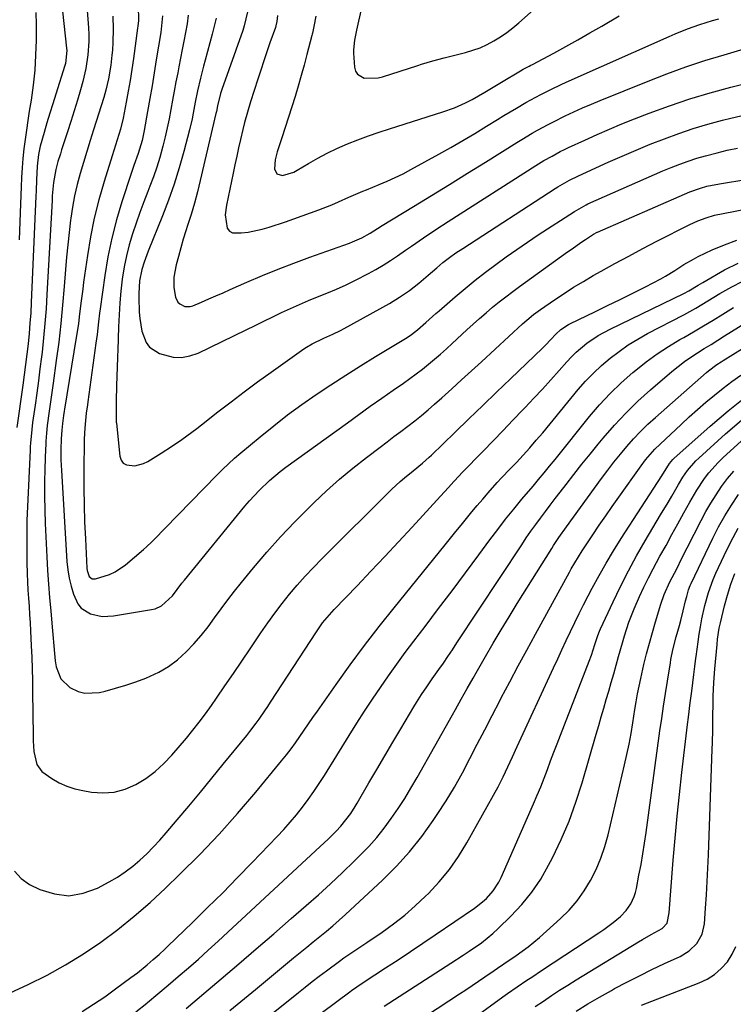
# Model space of a CAD drawing. Units: inches. Extents: x 1873173 to 1878550, y 421390 to 426718.
# Drawn here: x 1874862 to 1875101, y 425783 to 426113 of the extents above; entities that cross this region are included whole.
import ezdxf

# ---------------------------------------------------------------- set-up
doc = ezdxf.new("R2010")
doc.units = ezdxf.units.IN
doc.header["$MEASUREMENT"] = 0
doc.layers.add('7', color=7, linetype='Continuous')
doc.layers.add('8', color=7, linetype='Continuous')

msp = doc.modelspace()

# ---------------------------------------------------------------- linework, layer by layer
at = {"layer": '7', "color": 18}
for points in [[(1874875.39, 426127, 1728), (1874877.93, 426103.11, 1728), (1874877.98, 426102.38, 1728), (1874877.53, 426097.99, 1728), (1874877.33, 426097.28, 1728), (1874874.3, 426087.71, 1728), (1874873.31, 426084.51, 1728), (1874872.33, 426081.31, 1728), (1874871.37, 426078.09, 1728), (1874870.43, 426074.88, 1728), (1874869.11, 426070.29, 1728), (1874868.47, 426067.48, 1728), (1874868.05, 426063.65, 1728), (1874867.88, 426059.05, 1728), (1874867.74, 426055.35, 1728), (1874867.66, 426053.5, 1728), (1874866.09, 426017.91, 1728), (1874865.9, 426014.44, 1728), (1874865.67, 426010.96, 1728), (1874865.37, 426007.5, 1728), (1874865.02, 426004.03, 1728), (1874864.62, 426000.57, 1728), (1874864.21, 425997.12, 1728), (1874863.76, 425993.66, 1728), (1874863.28, 425990.21, 1728), (1874861.28, 425976.07, 1728)], [(1874884.49, 426120.23, 1726), (1874885.24, 426109.98, 1726), (1874885.34, 426107.7, 1726), (1874885.36, 426105.42, 1726), (1874885.08, 426100.87, 1726), (1874884.41, 426096.36, 1726), (1874883.35, 426091.92, 1726), (1874882.57, 426089.21, 1726), (1874881.54, 426085.66, 1726), (1874880.48, 426082.12, 1726), (1874879.37, 426078.6, 1726), (1874878.24, 426075.08, 1726), (1874876.26, 426069.03, 1726), (1874875.84, 426067.73, 1726), (1874875.04, 426065.12, 1726), (1874874.32, 426062.49, 1726), (1874873.56, 426058.17, 1726), (1874873.14, 426053.62, 1726), (1874873.05, 426052.1, 1726), (1874871.37, 426020.59, 1726), (1874871.07, 426015.75, 1726), (1874870.7, 426010.91, 1726), (1874870.23, 426006.08, 1726), (1874869.7, 426001.25, 1726), (1874869.52, 425999.74, 1726), (1874869.02, 425995.67, 1726), (1874868.5, 425991.61, 1726), (1874867.95, 425987.55, 1726), (1874867.39, 425983.5, 1726), (1874866.55, 425977.69, 1726), (1874866.25, 425975.39, 1726), (1874865.81, 425970.76, 1726), (1874865.74, 425969.6, 1726), (1874865.68, 425968.44, 1726), (1874864.83, 425949.51, 1726), (1874864.67, 425944.85, 1726), (1874864.58, 425940.19, 1726), (1874864.59, 425935.53, 1726), (1874864.67, 425930.87, 1726), (1874864.78, 425927.02, 1726), (1874864.87, 425924.28, 1726), (1874865, 425921.55, 1726), (1874865.16, 425918.81, 1726), (1874865.35, 425916.08, 1726), (1874865.55, 425913.34, 1726), (1874865.73, 425910.61, 1726), (1874865.88, 425907.87, 1726), (1874866.1, 425902.88, 1726), (1874866.25, 425899.01, 1726), (1874866.38, 425895.14, 1726), (1874866.47, 425891.27, 1726), (1874866.54, 425887.4, 1726), (1874866.76, 425872.79, 1726), (1874866.79, 425870.99, 1726), (1874866.92, 425867.41, 1726), (1874868.01, 425863.05, 1726), (1874869.63, 425860.73, 1726), (1874872.98, 425858.35, 1726), (1874875.43, 425856.97, 1726), (1874877.97, 425855.8, 1726), (1874880.64, 425854.96, 1726), (1874883.38, 425854.33, 1726), (1874886.27, 425853.85, 1726), (1874890.12, 425853.61, 1726), (1874893.89, 425853.87, 1726), (1874897.53, 425854.87, 1726), (1874901.08, 425856.37, 1726), (1874904.43, 425858.45, 1726), (1874907.6, 425860.75, 1726), (1874910.49, 425863.38, 1726), (1874913.21, 425866.23, 1726), (1874918.05, 425871.91, 1726), (1874920.24, 425874.57, 1726), (1874922.38, 425877.26, 1726), (1874924.43, 425880.02, 1726), (1874926.43, 425882.82, 1726), (1874928.18, 425885.36, 1726), (1874931, 425889.47, 1726), (1874933.81, 425893.59, 1726), (1874936.61, 425897.71, 1726), (1874939.4, 425901.85, 1726), (1874943.03, 425907.26, 1726), (1874945.32, 425910.56, 1726), (1874947.66, 425913.81, 1726), (1874950.11, 425916.99, 1726), (1874952.61, 425920.13, 1726), (1874955.21, 425923.19, 1726), (1874957.86, 425926.2, 1726), (1874960.61, 425929.12, 1726), (1874963.41, 425931.99, 1726), (1874986.89, 425955.33, 1726), (1874989.67, 425957.95, 1726), (1874991.13, 425959.2, 1726), (1874994.03, 425961.54, 1726), (1874997.16, 425964.07, 1726), (1874999.43, 425966.06, 1726), (1875000.16, 425966.75, 1726), (1875008.01, 425974.36, 1726), (1875012.66, 425978.87, 1726), (1875017.32, 425983.36, 1726), (1875021.98, 425987.86, 1726), (1875026.64, 425992.34, 1726), (1875037.38, 426002.66, 1726), (1875038.32, 426003.58, 1726), (1875040.19, 426005.47, 1726), (1875041.87, 426007.26, 1726), (1875043.55, 426008.81, 1726), (1875046.09, 426010.5, 1726), (1875046.77, 426010.85, 1726), (1875054.93, 426014.81, 1726), (1875059.17, 426016.88, 1726), (1875063.4, 426018.96, 1726), (1875067.62, 426021.08, 1726), (1875071.82, 426023.21, 1726), (1875076.96, 426025.84, 1726), (1875078.57, 426026.7, 1726), (1875081.71, 426028.59, 1726), (1875084.76, 426030.62, 1726), (1875087.91, 426032.46, 1726), (1875089.54, 426033.29, 1726), (1875094.23, 426035.54, 1726), (1875098.28, 426037.28, 1726), (1875102.41, 426038.77, 1726)], [(1874977.56, 426120.28, 1708), (1874975.32, 426110.2, 1708), (1874975.08, 426109.12, 1708), (1874974.38, 426105.87, 1708), (1874974.04, 426102.58, 1708), (1874974.07, 426101.48, 1708), (1874974.36, 426096.81, 1708), (1874974.73, 426095.48, 1708), (1874975.37, 426094.38, 1708), (1874977.67, 426093.11, 1708), (1874982.29, 426093.17, 1708), (1874983.81, 426093.54, 1708), (1874995.59, 426097.35, 1708), (1874996.85, 426097.75, 1708), (1875000.62, 426098.88, 1708), (1875004.43, 426099.91, 1708), (1875005.71, 426100.24, 1708), (1875011.61, 426101.71, 1708), (1875014.07, 426102.44, 1708), (1875016.49, 426103.3, 1708), (1875018.83, 426104.36, 1708), (1875021.11, 426105.55, 1708), (1875023.3, 426106.91, 1708), (1875025.43, 426108.35, 1708), (1875027.46, 426109.93, 1708), (1875029.43, 426111.6, 1708), (1875040.21, 426121.32, 1708)], [(1874901.87, 426117.32, 1722), (1874901.98, 426112.45, 1722), (1874901.82, 426110.52, 1722), (1874901.74, 426109.87, 1722), (1874900.34, 426099.66, 1722), (1874899.81, 426096, 1722), (1874899.24, 426092.35, 1722), (1874898.61, 426088.7, 1722), (1874897.94, 426085.06, 1722), (1874897.25, 426081.47, 1722), (1874896.86, 426079.64, 1722), (1874895.95, 426076.02, 1722), (1874894.86, 426072.43, 1722), (1874894.3, 426070.65, 1722), (1874893.19, 426067.07, 1722), (1874890.51, 426058.47, 1722), (1874888.77, 426052.34, 1722), (1874887.22, 426046.18, 1722), (1874885.98, 426039.94, 1722), (1874884.92, 426033.66, 1722), (1874883.64, 426024.71, 1722), (1874883.32, 426022.39, 1722), (1874882.74, 426017.74, 1722), (1874882.19, 426013.09, 1722), (1874881.89, 426010.76, 1722), (1874881.19, 426006.13, 1722), (1874877.21, 425982.17, 1722), (1874877.09, 425981.48, 1722), (1874876.88, 425980.09, 1722), (1874876.54, 425977.31, 1722), (1874876.36, 425975.09, 1722), (1874876.17, 425972.17, 1722), (1874876.06, 425968.66, 1722), (1874876.06, 425965.14, 1722), (1874876.2, 425961.64, 1722), (1874878.05, 425931.12, 1722), (1874878.34, 425928.34, 1722), (1874878.78, 425925.58, 1722), (1874879.46, 425922.87, 1722), (1874880.3, 425920.19, 1722), (1874881.73, 425916.98, 1722), (1874882.84, 425915.53, 1722), (1874885.98, 425913.55, 1722), (1874889.8, 425912.72, 1722), (1874893.7, 425912.87, 1722), (1874906.39, 425914.99, 1722), (1874907.58, 425915.29, 1722), (1874909.78, 425916.3, 1722), (1874913.41, 425919.66, 1722), (1874915, 425921.79, 1722), (1874916.59, 425923.86, 1722), (1874917.41, 425924.88, 1722), (1874937.67, 425949.66, 1722), (1874939.21, 425951.47, 1722), (1874942.43, 425954.95, 1722), (1874945.86, 425958.22, 1722), (1874949.5, 425961.25, 1722), (1874951.39, 425962.68, 1722), (1874971.99, 425977.64, 1722), (1874975.81, 425980.39, 1722), (1874979.64, 425983.12, 1722), (1874983.5, 425985.83, 1722), (1874987.37, 425988.52, 1722), (1874990.79, 425990.87, 1722), (1874992.94, 425992.39, 1722), (1874995.06, 425993.95, 1722), (1874997.13, 425995.57, 1722), (1874999.18, 425997.22, 1722), (1875001.2, 425998.92, 1722), (1875003.19, 426000.64, 1722), (1875005.16, 426002.39, 1722), (1875007.1, 426004.17, 1722), (1875012.05, 426008.77, 1722), (1875014.16, 426010.69, 1722), (1875016.29, 426012.59, 1722), (1875018.46, 426014.46, 1722), (1875020.64, 426016.3, 1722), (1875022.86, 426018.1, 1722), (1875025.1, 426019.86, 1722), (1875027.38, 426021.58, 1722), (1875029.68, 426023.28, 1722), (1875045.77, 426034.86, 1722), (1875047.25, 426035.91, 1722), (1875050.24, 426037.98, 1722), (1875051.74, 426038.99, 1722), (1875054.44, 426040.78, 1722), (1875055.64, 426041.45, 1722), (1875055.82, 426041.53, 1722), (1875084.98, 426054.23, 1722), (1875086.72, 426054.96, 1722), (1875090.26, 426056.26, 1722), (1875092.36, 426056.84, 1722), (1875096.62, 426057.72, 1722), (1875134.62, 426063.95, 1722)], [(1874938.5, 426115.34, 1714), (1874937.41, 426110.61, 1714), (1874936.92, 426109.07, 1714), (1874929.94, 426089.3, 1714), (1874929.49, 426087.93, 1714), (1874928.51, 426083.83, 1714), (1874928.12, 426081.87, 1714), (1874927.97, 426081.22, 1714), (1874922.69, 426058.78, 1714), (1874921.75, 426054.98, 1714), (1874920.74, 426051.2, 1714), (1874919.63, 426047.45, 1714), (1874918.46, 426043.72, 1714), (1874917.87, 426041.93, 1714), (1874916.98, 426039.1, 1714), (1874916.15, 426036.25, 1714), (1874915.39, 426033.37, 1714), (1874914.68, 426030.49, 1714), (1874913.87, 426026.42, 1714), (1874913.85, 426022.96, 1714), (1874914.47, 426019.68, 1714), (1874915.24, 426018.04, 1714), (1874915.87, 426017.42, 1714), (1874917.51, 426016.6, 1714), (1874919.28, 426016.54, 1714), (1874920.17, 426016.79, 1714), (1874923.18, 426018.07, 1714), (1874925.58, 426019.09, 1714), (1874927.98, 426020.13, 1714), (1874930.37, 426021.17, 1714), (1874932.76, 426022.22, 1714), (1874938.35, 426024.69, 1714), (1874943.55, 426026.92, 1714), (1874948.78, 426029.08, 1714), (1874954.07, 426031.12, 1714), (1874959.38, 426033.08, 1714), (1874972.69, 426037.83, 1714), (1874973.74, 426038.22, 1714), (1874976.82, 426039.6, 1714), (1874979.63, 426041.15, 1714), (1874982.05, 426042.67, 1714), (1874983.68, 426043.67, 1714), (1874994.14, 426050.06, 1714), (1875000.19, 426053.76, 1714), (1875006.22, 426057.47, 1714), (1875012.24, 426061.21, 1714), (1875018.25, 426064.95, 1714), (1875028.73, 426071.51, 1714), (1875030.45, 426072.57, 1714), (1875033.92, 426074.64, 1714), (1875035.68, 426075.65, 1714), (1875039.23, 426077.58, 1714), (1875041.03, 426078.5, 1714), (1875044.98, 426080.41, 1714), (1875047.89, 426081.77, 1714), (1875050.81, 426083.1, 1714), (1875053.75, 426084.37, 1714), (1875056.71, 426085.6, 1714), (1875072.72, 426092.1, 1714), (1875079.02, 426094.54, 1714), (1875085.36, 426096.85, 1714), (1875091.76, 426098.96, 1714), (1875098.22, 426100.94, 1714), (1875104.88, 426102.87, 1714)], [(1874893.44, 426113.89, 1724), (1874893.55, 426109.51, 1724), (1874893.43, 426105.13, 1724), (1874893.26, 426102.43, 1724), (1874893.12, 426100.75, 1724), (1874892.73, 426097.4, 1724), (1874891.98, 426092.82, 1724), (1874891.13, 426089.09, 1724), (1874890.42, 426086.65, 1724), (1874886.95, 426075.81, 1724), (1874885.8, 426072.14, 1724), (1874884.66, 426068.48, 1724), (1874883.56, 426064.8, 1724), (1874882.47, 426061.11, 1724), (1874881.48, 426057.41, 1724), (1874880.62, 426053.68, 1724), (1874879.92, 426049.91, 1724), (1874879.34, 426046.12, 1724), (1874879.26, 426045.49, 1724), (1874878.76, 426041.36, 1724), (1874878.3, 426037.23, 1724), (1874877.92, 426033.09, 1724), (1874877.57, 426028.95, 1724), (1874877.14, 426023.24, 1724), (1874876.61, 426017.04, 1724), (1874876.01, 426010.85, 1724), (1874875.29, 426004.67, 1724), (1874874.49, 425998.5, 1724), (1874873.44, 425990.9, 1724), (1874872.78, 425986.17, 1724), (1874872.11, 425981.44, 1724), (1874871.46, 425976.7, 1724), (1874871.19, 425974.09, 1724), (1874870.99, 425971.46, 1724), (1874870.93, 425970.15, 1724), (1874870.87, 425968.83, 1724), (1874870.66, 425962.25, 1724), (1874870.57, 425957.64, 1724), (1874870.54, 425953.03, 1724), (1874870.63, 425948.42, 1724), (1874870.79, 425943.81, 1724), (1874871.3, 425932.65, 1724), (1874871.55, 425928.1, 1724), (1874871.84, 425923.55, 1724), (1874872.19, 425919, 1724), (1874872.6, 425914.46, 1724), (1874873.23, 425907.89, 1724), (1874873.34, 425906.63, 1724), (1874873.63, 425902.85, 1724), (1874873.83, 425900.32, 1724), (1874874.14, 425897.81, 1724), (1874874.44, 425895.78, 1724), (1874875.95, 425891.81, 1724), (1874879.03, 425888.89, 1724), (1874881.76, 425887.6, 1724), (1874884.08, 425886.97, 1724), (1874888.92, 425887.21, 1724), (1874890.86, 425887.69, 1724), (1874894.31, 425888.62, 1724), (1874897.73, 425889.65, 1724), (1874901.1, 425890.81, 1724), (1874904.44, 425892.06, 1724), (1874908.82, 425894.05, 1724), (1874912.07, 425895.92, 1724), (1874915.06, 425898.17, 1724), (1874918.02, 425900.8, 1724), (1874920.57, 425903.51, 1724), (1874923.03, 425906.3, 1724), (1874925.33, 425909.22, 1724), (1874927.53, 425912.22, 1724), (1874929.69, 425915.26, 1724), (1874931.9, 425918.26, 1724), (1874934.18, 425921.2, 1724), (1874936.52, 425924.11, 1724), (1874940.55, 425929, 1724), (1874945.02, 425934.24, 1724), (1874949.6, 425939.38, 1724), (1874954.34, 425944.37, 1724), (1874959.2, 425949.26, 1724), (1874960.83, 425950.84, 1724), (1874965.05, 425954.81, 1724), (1874969.37, 425958.67, 1724), (1874973.83, 425962.37, 1724), (1874978.37, 425965.96, 1724), (1874982.99, 425969.47, 1724), (1874985.3, 425971.22, 1724), (1874987.61, 425972.97, 1724), (1874989.93, 425974.72, 1724), (1874992.24, 425976.47, 1724), (1874994.54, 425978.25, 1724), (1874996.8, 425980.06, 1724), (1874999.02, 425981.92, 1724), (1875001.2, 425983.83, 1724), (1875003.59, 425985.95, 1724), (1875006.94, 425988.96, 1724), (1875010.28, 425991.97, 1724), (1875013.6, 425995.01, 1724), (1875016.91, 425998.05, 1724), (1875030.65, 426010.75, 1724), (1875032.09, 426012.04, 1724), (1875034.34, 426013.89, 1724), (1875035.89, 426015.05, 1724), (1875036.69, 426015.61, 1724), (1875041.4, 426018.83, 1724), (1875044.58, 426020.95, 1724), (1875047.8, 426023.01, 1724), (1875051.08, 426024.99, 1724), (1875054.38, 426026.91, 1724), (1875056.97, 426028.36, 1724), (1875061.62, 426030.94, 1724), (1875066.29, 426033.48, 1724), (1875070.98, 426035.96, 1724), (1875075.7, 426038.41, 1724), (1875086.71, 426044.04, 1724), (1875089.39, 426045.29, 1724), (1875092.16, 426046.32, 1724), (1875095, 426047.15, 1724), (1875097.9, 426047.78, 1724), (1875105.96, 426049.25, 1724)], [(1874918.71, 426114.15, 1718), (1874918.3, 426111.27, 1718), (1874917.81, 426108.39, 1718), (1874917.26, 426105.52, 1718), (1874916.7, 426102.66, 1718), (1874916.14, 426099.79, 1718), (1874915.58, 426096.92, 1718), (1874915.18, 426094.91, 1718), (1874914.58, 426091.83, 1718), (1874914, 426088.75, 1718), (1874913.43, 426085.66, 1718), (1874912.88, 426082.57, 1718), (1874912.3, 426079.49, 1718), (1874911.67, 426076.42, 1718), (1874910.97, 426073.37, 1718), (1874910.21, 426070.32, 1718), (1874909.15, 426066.51, 1718), (1874908.15, 426063.26, 1718), (1874907.03, 426060.04, 1718), (1874905.84, 426056.85, 1718), (1874905.16, 426055.14, 1718), (1874903.79, 426051.6, 1718), (1874902.47, 426048.04, 1718), (1874901.2, 426044.46, 1718), (1874899.98, 426040.87, 1718), (1874898.89, 426037.24, 1718), (1874897.95, 426033.58, 1718), (1874897.22, 426029.87, 1718), (1874896.59, 426025.73, 1718), (1874896.15, 426021.76, 1718), (1874895.78, 426017.78, 1718), (1874895.52, 426013.79, 1718), (1874895.33, 426009.8, 1718), (1874895.07, 426001.97, 1718), (1874895, 425999.9, 1718), (1874894.85, 425995.76, 1718), (1874894.78, 425993.69, 1718), (1874894.65, 425989.55, 1718), (1874894.58, 425985.4, 1718), (1874894.54, 425980.74, 1718), (1874894.54, 425980.33, 1718), (1874894.53, 425978.67, 1718), (1874894.58, 425977.84, 1718), (1874894.62, 425977.42, 1718), (1874895.8, 425966.39, 1718), (1874896.25, 425965.12, 1718), (1874896.94, 425964.11, 1718), (1874898, 425963.48, 1718), (1874900.83, 425963.2, 1718), (1874903.75, 425963.96, 1718), (1874905.14, 425964.64, 1718), (1874909.65, 425967.42, 1718), (1874913.13, 425969.65, 1718), (1874916.53, 425972.01, 1718), (1874919.86, 425974.46, 1718), (1874921.51, 425975.71, 1718), (1874923.14, 425976.97, 1718), (1874928.63, 425981.26, 1718), (1874933.03, 425984.64, 1718), (1874937.45, 425987.99, 1718), (1874941.93, 425991.27, 1718), (1874946.43, 425994.51, 1718), (1874957.44, 426002.33, 1718), (1874958.34, 426002.93, 1718), (1874960.2, 426004.06, 1718), (1874964.1, 426005.98, 1718), (1874967.07, 426007.3, 1718), (1874969.66, 426008.57, 1718), (1874970.94, 426009.25, 1718), (1874986.07, 426017.59, 1718), (1874989.51, 426019.65, 1718), (1874992.81, 426021.95, 1718), (1874995.97, 426024.43, 1718), (1874999.05, 426027.02, 1718), (1875001.93, 426029.54, 1718), (1875004.01, 426031.29, 1718), (1875006.17, 426032.95, 1718), (1875008.38, 426034.53, 1718), (1875010.64, 426036.05, 1718), (1875041.61, 426056.12, 1718), (1875042.54, 426056.71, 1718), (1875046.39, 426058.91, 1718), (1875049.37, 426060.37, 1718), (1875059.35, 426064.9, 1718), (1875064.03, 426066.98, 1718), (1875068.73, 426069, 1718), (1875073.46, 426070.94, 1718), (1875078.22, 426072.81, 1718), (1875083.03, 426074.56, 1718), (1875087.87, 426076.19, 1718), (1875092.77, 426077.65, 1718), (1875097.7, 426078.98, 1718), (1875100.45, 426079.67, 1718), (1875105.65, 426080.89, 1718)], [(1874927.99, 426113.2, 1716), (1874927.41, 426110.53, 1716), (1874926.75, 426107.87, 1716), (1874924.35, 426099.17, 1716), (1874923.8, 426097.15, 1716), (1874922.77, 426093.08, 1716), (1874921.79, 426088.8, 1716), (1874921.04, 426085.07, 1716), (1874920.35, 426081.34, 1716), (1874919.97, 426079.48, 1716), (1874919.09, 426075.78, 1716), (1874917.18, 426068.47, 1716), (1874915.64, 426063.01, 1716), (1874913.96, 426057.59, 1716), (1874912.08, 426052.24, 1716), (1874910.06, 426046.94, 1716), (1874905.27, 426035.06, 1716), (1874904.8, 426033.86, 1716), (1874903.9, 426031.43, 1716), (1874903.1, 426028.98, 1716), (1874902.35, 426025.2, 1716), (1874902.09, 426020.97, 1716), (1874902.1, 426019.6, 1716), (1874902.28, 426014.62, 1716), (1874902.44, 426012.5, 1716), (1874903.16, 426008.32, 1716), (1874904.59, 426004.46, 1716), (1874905.73, 426002.9, 1716), (1874909.05, 426000.81, 1716), (1874913.61, 425999.64, 1716), (1874916.43, 425999.49, 1716), (1874919.22, 425999.99, 1716), (1874921.97, 426000.94, 1716), (1874938.12, 426008.73, 1716), (1874941.09, 426010.17, 1716), (1874944.06, 426011.61, 1716), (1874947.02, 426013.06, 1716), (1874949.98, 426014.51, 1716), (1874952.96, 426015.92, 1716), (1874955.96, 426017.29, 1716), (1874958.99, 426018.58, 1716), (1874962.04, 426019.82, 1716), (1874965.12, 426021.03, 1716), (1874968.38, 426022.37, 1716), (1874971.6, 426023.8, 1716), (1874974.76, 426025.34, 1716), (1874979.07, 426027.6, 1716), (1874981.55, 426029, 1716), (1874984, 426030.46, 1716), (1874986.4, 426031.99, 1716), (1874988.76, 426033.59, 1716), (1874991.42, 426035.44, 1716), (1874993.45, 426036.84, 1716), (1874997.52, 426039.62, 1716), (1875001.62, 426042.36, 1716), (1875005.76, 426045.04, 1716), (1875035.17, 426063.8, 1716), (1875037.84, 426065.44, 1716), (1875040.55, 426067, 1716), (1875043.31, 426068.47, 1716), (1875044.71, 426069.17, 1716), (1875046.12, 426069.85, 1716), (1875051.49, 426072.35, 1716), (1875055.62, 426074.22, 1716), (1875059.76, 426076.04, 1716), (1875063.94, 426077.77, 1716), (1875068.15, 426079.45, 1716), (1875073.12, 426081.37, 1716), (1875079.87, 426083.85, 1716), (1875086.67, 426086.15, 1716), (1875093.56, 426088.21, 1716), (1875100.49, 426090.1, 1716), (1875115.83, 426093.98, 1716)], [(1874948.58, 426114.06, 1712), (1874948.38, 426112.06, 1712), (1874948.03, 426110.59, 1712), (1874947.87, 426110.11, 1712), (1874946.07, 426104.97, 1712), (1874945.01, 426101.91, 1712), (1874943.97, 426098.85, 1712), (1874942.96, 426095.79, 1712), (1874941.96, 426092.71, 1712), (1874939.55, 426085.16, 1712), (1874938.49, 426081.7, 1712), (1874937.54, 426078.21, 1712), (1874936.96, 426075.87, 1712), (1874936.2, 426072.57, 1712), (1874935.56, 426069.74, 1712), (1874934.92, 426066.91, 1712), (1874934.31, 426064.07, 1712), (1874933.71, 426061.23, 1712), (1874931.5, 426050.56, 1712), (1874931.1, 426047.32, 1712), (1874931.72, 426042.8, 1712), (1874932.46, 426041.83, 1712), (1874933.55, 426041.3, 1712), (1874936.43, 426041.2, 1712), (1874938.81, 426041.48, 1712), (1874943.5, 426042.45, 1712), (1874945.81, 426043.14, 1712), (1874951.25, 426044.98, 1712), (1874954.05, 426045.95, 1712), (1874956.84, 426046.93, 1712), (1874959.63, 426047.94, 1712), (1874962.4, 426048.96, 1712), (1874966.75, 426050.62, 1712), (1874969.07, 426051.62, 1712), (1874972.51, 426053.26, 1712), (1874974.83, 426054.26, 1712), (1874977.21, 426055.22, 1712), (1874978.39, 426055.7, 1712), (1874982.65, 426057.41, 1712), (1874985.35, 426058.55, 1712), (1874988.02, 426059.75, 1712), (1874990.64, 426061.06, 1712), (1874993.23, 426062.43, 1712), (1875002.66, 426067.64, 1712), (1875006.7, 426069.9, 1712), (1875010.7, 426072.2, 1712), (1875014.68, 426074.57, 1712), (1875018.63, 426076.97, 1712), (1875022.27, 426079.22, 1712), (1875024.38, 426080.52, 1712), (1875028.65, 426083.07, 1712), (1875031.82, 426084.92, 1712), (1875035.11, 426086.76, 1712), (1875036.79, 426087.64, 1712), (1875040.17, 426089.33, 1712), (1875043.58, 426090.94, 1712), (1875045.3, 426091.72, 1712), (1875079.76, 426107.08, 1712), (1875081.79, 426107.96, 1712), (1875085.91, 426109.61, 1712), (1875090.08, 426111.1, 1712), (1875094.32, 426112.42, 1712), (1875096.45, 426113.01, 1712)], [(1874860.45, 425827.34, 1728), (1874862.69, 425824.9, 1728), (1874865.54, 425822.86, 1728), (1874868.98, 425821.21, 1728), (1874873.85, 425819.7, 1728), (1874878.69, 425819.12, 1728), (1874883.5, 425819.92, 1728), (1874888.29, 425821.65, 1728), (1874892.24, 425823.77, 1728), (1874894.97, 425825.37, 1728), (1874897.6, 425827.09, 1728), (1874900.11, 425829, 1728), (1874902.52, 425831.04, 1728), (1874904.83, 425833.21, 1728), (1874907.07, 425835.45, 1728), (1874909.22, 425837.77, 1728), (1874911.32, 425840.14, 1728), (1874915.03, 425844.53, 1728), (1874918.92, 425849.15, 1728), (1874922.79, 425853.8, 1728), (1874926.62, 425858.47, 1728), (1874930.44, 425863.16, 1728), (1874938.26, 425872.84, 1728), (1874939.32, 425874.18, 1728), (1874941.39, 425876.9, 1728), (1874942.4, 425878.28, 1728), (1874944.36, 425881.09, 1728), (1874945.31, 425882.51, 1728), (1874946.25, 425883.93, 1728), (1874961.61, 425907.58, 1728), (1874963.68, 425910.51, 1728), (1874966.77, 425914.17, 1728), (1874967.58, 425915.04, 1728), (1874975.25, 425923.01, 1728), (1874979.9, 425927.88, 1728), (1874984.52, 425932.76, 1728), (1874989.1, 425937.68, 1728), (1874993.66, 425942.63, 1728), (1875003.21, 425953.05, 1728), (1875005.87, 425955.97, 1728), (1875007.64, 425957.91, 1728), (1875009.43, 425959.83, 1728), (1875010.34, 425960.78, 1728), (1875017.48, 425968.14, 1728), (1875020.81, 425971.58, 1728), (1875024.13, 425975.02, 1728), (1875027.45, 425978.46, 1728), (1875030.77, 425981.91, 1728), (1875031.56, 425982.74, 1728), (1875034.45, 425985.8, 1728), (1875037.32, 425988.88, 1728), (1875040.15, 425992, 1728), (1875042.95, 425995.14, 1728), (1875045.48, 425998.01, 1728), (1875047.05, 425999.68, 1728), (1875048.68, 426001.29, 1728), (1875052.18, 426004.24, 1728), (1875055.97, 426006.83, 1728), (1875059.99, 426009.02, 1728), (1875084.76, 426020.95, 1728), (1875086.37, 426021.79, 1728), (1875089.46, 426023.71, 1728), (1875090.25, 426024.18, 1728), (1875091.03, 426024.64, 1728), (1875098.38, 426028.8, 1728), (1875102.94, 426031.06, 1728)], [(1874883.14, 425780.31, 1732), (1874886.95, 425782.73, 1732), (1874890.69, 425785.29, 1732), (1874894.37, 425787.92, 1732), (1874899.43, 425791.66, 1732), (1874901.64, 425793.33, 1732), (1874904.92, 425795.97, 1732), (1874906.94, 425797.69, 1732), (1874908.93, 425799.44, 1732), (1874910.88, 425801.24, 1732), (1874911.83, 425802.16, 1732), (1874920.12, 425810.18, 1732), (1874925.19, 425815.14, 1732), (1874930.22, 425820.14, 1732), (1874935.19, 425825.19, 1732), (1874940.14, 425830.27, 1732), (1874948.52, 425839, 1732), (1874950.72, 425841.36, 1732), (1874952.86, 425843.77, 1732), (1874954.93, 425846.25, 1732), (1874956.94, 425848.78, 1732), (1874958.88, 425851.36, 1732), (1874960.75, 425853.99, 1732), (1874962.54, 425856.67, 1732), (1874964.28, 425859.4, 1732), (1874972.57, 425872.85, 1732), (1874975.12, 425876.91, 1732), (1874977.71, 425880.94, 1732), (1874980.36, 425884.94, 1732), (1874983.05, 425888.9, 1732), (1874985.79, 425892.83, 1732), (1874988.58, 425896.73, 1732), (1874991.41, 425900.6, 1732), (1874994.29, 425904.43, 1732), (1874998.02, 425909.36, 1732), (1875002.54, 425915.33, 1732), (1875007.05, 425921.32, 1732), (1875011.53, 425927.33, 1732), (1875015.99, 425933.34, 1732), (1875019.76, 425938.43, 1732), (1875022.36, 425941.88, 1732), (1875025.01, 425945.3, 1732), (1875027.73, 425948.67, 1732), (1875030.49, 425952, 1732), (1875034.21, 425956.41, 1732), (1875036.06, 425958.62, 1732), (1875037.91, 425960.83, 1732), (1875039.74, 425963.06, 1732), (1875041.55, 425965.29, 1732), (1875053.13, 425979.68, 1732), (1875056.49, 425983.61, 1732), (1875059.99, 425987.4, 1732), (1875063.71, 425990.98, 1732), (1875067.58, 425994.42, 1732), (1875068.59, 425995.27, 1732), (1875072.13, 425998.07, 1732), (1875075.77, 426000.74, 1732), (1875079.54, 426003.2, 1732), (1875083.41, 426005.53, 1732), (1875084.67, 426006.23, 1732), (1875087.97, 426008.13, 1732), (1875091.25, 426010.05, 1732), (1875094.5, 426012.03, 1732), (1875097.74, 426014.03, 1732), (1875101.35, 426016.25, 1732)], [(1874901.13, 425780.16, 1734), (1874904.77, 425783.11, 1734), (1874905.09, 425783.37, 1734), (1874908.53, 425786.23, 1734), (1874911.95, 425789.1, 1734), (1874915.34, 425792.01, 1734), (1874918.72, 425794.93, 1734), (1874922.07, 425797.89, 1734), (1874925.41, 425800.86, 1734), (1874928.71, 425803.87, 1734), (1874932, 425806.9, 1734), (1874962.89, 425835.57, 1734), (1874965.57, 425838.12, 1734), (1874968.19, 425840.74, 1734), (1874969.81, 425842.45, 1734), (1874971.53, 425844.52, 1734), (1874973.1, 425846.71, 1734), (1874974.57, 425848.98, 1734), (1874975.26, 425850.14, 1734), (1874979.21, 425856.9, 1734), (1874981.87, 425861.45, 1734), (1874984.53, 425865.99, 1734), (1874987.21, 425870.53, 1734), (1874989.89, 425875.06, 1734), (1874994.27, 425882.47, 1734), (1874995.1, 425883.83, 1734), (1874996.81, 425886.52, 1734), (1874998.6, 425889.15, 1734), (1875000.42, 425891.77, 1734), (1875002.62, 425894.88, 1734), (1875004.17, 425897.1, 1734), (1875005.7, 425899.33, 1734), (1875007.21, 425901.57, 1734), (1875008.71, 425903.82, 1734), (1875030.42, 425936.73, 1734), (1875031.94, 425939, 1734), (1875033.49, 425941.25, 1734), (1875035.08, 425943.47, 1734), (1875036.7, 425945.67, 1734), (1875038.34, 425947.86, 1734), (1875039.98, 425950.04, 1734), (1875041.64, 425952.21, 1734), (1875043.3, 425954.38, 1734), (1875045.24, 425956.91, 1734), (1875047.9, 425960.32, 1734), (1875050.57, 425963.72, 1734), (1875053.29, 425967.09, 1734), (1875056.03, 425970.44, 1734), (1875057.72, 425972.49, 1734), (1875061.43, 425976.75, 1734), (1875065.28, 425980.88, 1734), (1875069.32, 425984.81, 1734), (1875073.51, 425988.6, 1734), (1875080.73, 425994.81, 1734), (1875082.78, 425996.5, 1734), (1875084.89, 425998.12, 1734), (1875087.07, 425999.63, 1734), (1875089.3, 426001.08, 1734), (1875091.57, 426002.48, 1734), (1875093.83, 426003.88, 1734), (1875096.1, 426005.28, 1734), (1875098.36, 426006.69, 1734), (1875107.76, 426012.55, 1734)], [(1874918.01, 425781.32, 1736), (1874923.89, 425786.31, 1736), (1874929.77, 425791.31, 1736), (1874935.63, 425796.33, 1736), (1874941.49, 425801.36, 1736), (1874947.33, 425806.4, 1736), (1874953.16, 425811.46, 1736), (1874958.17, 425815.8, 1736), (1874962.27, 425819.44, 1736), (1874966.33, 425823.12, 1736), (1874970.33, 425826.88, 1736), (1874974.27, 425830.68, 1736), (1874976.33, 425832.7, 1736), (1874979.13, 425835.6, 1736), (1874981.81, 425838.61, 1736), (1874984.33, 425841.76, 1736), (1874986.72, 425845.01, 1736), (1874988.99, 425848.36, 1736), (1874991.19, 425851.75, 1736), (1874993.29, 425855.2, 1736), (1874995.33, 425858.7, 1736), (1875007.21, 425879.74, 1736), (1875008.2, 425881.5, 1736), (1875010.17, 425885.01, 1736), (1875012.15, 425888.52, 1736), (1875014.14, 425892.03, 1736), (1875015.15, 425893.78, 1736), (1875018.29, 425899.25, 1736), (1875020.89, 425903.72, 1736), (1875023.52, 425908.17, 1736), (1875026.2, 425912.59, 1736), (1875028.91, 425917, 1736), (1875040.46, 425935.51, 1736), (1875041.05, 425936.43, 1736), (1875042.86, 425939.15, 1736), (1875045.39, 425942.71, 1736), (1875057.18, 425958.95, 1736), (1875059.22, 425961.69, 1736), (1875061.3, 425964.4, 1736), (1875063.44, 425967.06, 1736), (1875065.63, 425969.68, 1736), (1875067.9, 425972.23, 1736), (1875070.24, 425974.71, 1736), (1875072.68, 425977.09, 1736), (1875075.19, 425979.41, 1736), (1875092.26, 425994.48, 1736), (1875092.92, 425995.04, 1736), (1875095.74, 425997.09, 1736), (1875097.2, 425998.03, 1736), (1875097.94, 425998.5, 1736), (1875117.3, 426010.56, 1736)], [(1874932.66, 425780.6, 1738), (1874941.21, 425787.71, 1738), (1874953.98, 425798.26, 1738), (1874956.18, 425800.07, 1738), (1874958.37, 425801.86, 1738), (1874960.58, 425803.64, 1738), (1874962.79, 425805.42, 1738), (1874964.99, 425807.21, 1738), (1874967.16, 425809.04, 1738), (1874969.29, 425810.92, 1738), (1874971.39, 425812.83, 1738), (1874983.73, 425824.32, 1738), (1874988.4, 425828.98, 1738), (1874992.84, 425833.84, 1738), (1874996.93, 425838.99, 1738), (1875000.79, 425844.35, 1738), (1875002.11, 425846.32, 1738), (1875005.04, 425850.89, 1738), (1875007.87, 425855.52, 1738), (1875010.52, 425860.25, 1738), (1875013.07, 425865.05, 1738), (1875015.53, 425869.9, 1738), (1875018.01, 425874.73, 1738), (1875020.51, 425879.56, 1738), (1875023.02, 425884.38, 1738), (1875023.57, 425885.45, 1738), (1875026.39, 425890.8, 1738), (1875029.22, 425896.13, 1738), (1875032.08, 425901.44, 1738), (1875034.97, 425906.75, 1738), (1875046.39, 425927.59, 1738), (1875046.97, 425928.63, 1738), (1875049.38, 425932.71, 1738), (1875050.65, 425934.71, 1738), (1875051.3, 425935.7, 1738), (1875054.25, 425940.09, 1738), (1875056.39, 425943.27, 1738), (1875058.55, 425946.43, 1738), (1875060.74, 425949.57, 1738), (1875062.94, 425952.7, 1738), (1875070.4, 425963.22, 1738), (1875071.84, 425965.15, 1738), (1875075.01, 425968.8, 1738), (1875076.73, 425970.49, 1738), (1875083.81, 425977.08, 1738), (1875086.54, 425979.58, 1738), (1875089.3, 425982.05, 1738), (1875092.11, 425984.47, 1738), (1875094.94, 425986.86, 1738), (1875097.83, 425989.18, 1738), (1875100.76, 425991.44, 1738), (1875103.76, 425993.6, 1738)], [(1874950.13, 425770.07, 1742), (1874972.85, 425786.94, 1742), (1874973.42, 425787.37, 1742), (1874975.18, 425788.61, 1742), (1874977.57, 425790.21, 1742), (1874984.77, 425794.91, 1742), (1874988.96, 425797.66, 1742), (1874993.14, 425800.43, 1742), (1874997.31, 425803.23, 1742), (1875001.46, 425806.04, 1742), (1875014.53, 425814.96, 1742), (1875017.28, 425817.07, 1742), (1875018.55, 425818.24, 1742), (1875020.88, 425820.79, 1742), (1875022.77, 425823.66, 1742), (1875023.54, 425825.21, 1742), (1875034.38, 425849.95, 1742), (1875035.59, 425852.79, 1742), (1875036.77, 425855.64, 1742), (1875037.9, 425858.51, 1742), (1875039, 425861.4, 1742), (1875040.07, 425864.29, 1742), (1875041.16, 425867.18, 1742), (1875042.26, 425870.07, 1742), (1875043.38, 425872.95, 1742), (1875053.01, 425897.69, 1742), (1875053.79, 425899.78, 1742), (1875054.93, 425903.25, 1742), (1875055.92, 425906.3, 1742), (1875056.5, 425907.8, 1742), (1875056.82, 425908.53, 1742), (1875061.01, 425917.58, 1742), (1875063.52, 425922.79, 1742), (1875066.13, 425927.95, 1742), (1875068.9, 425933.02, 1742), (1875071.78, 425938.04, 1742), (1875076.93, 425946.71, 1742), (1875079.41, 425950.92, 1742), (1875080.64, 425953.03, 1742), (1875082.91, 425956.95, 1742), (1875084.37, 425959.34, 1742), (1875085.96, 425961.65, 1742), (1875088.68, 425964.83, 1742), (1875089.69, 425965.8, 1742), (1875098.71, 425973.92, 1742), (1875104.03, 425978.51, 1742)], [(1874984.31, 425782.11, 1744), (1875006.68, 425796.48, 1744), (1875010.81, 425799.18, 1744), (1875012.85, 425800.55, 1744), (1875016.88, 425803.38, 1744), (1875020.68, 425806.49, 1744), (1875022.49, 425808.15, 1744), (1875026.73, 425812.23, 1744), (1875030.4, 425816.14, 1744), (1875033.79, 425820.27, 1744), (1875036.75, 425824.71, 1744), (1875039.42, 425829.36, 1744), (1875040.68, 425831.82, 1744), (1875043.58, 425837.94, 1744), (1875046.24, 425844.15, 1744), (1875048.55, 425850.5, 1744), (1875050.61, 425856.95, 1744), (1875055.35, 425873.31, 1744), (1875056.18, 425876.19, 1744), (1875057.03, 425879.08, 1744), (1875057.87, 425881.96, 1744), (1875058.72, 425884.84, 1744), (1875059.57, 425887.72, 1744), (1875060.41, 425890.6, 1744), (1875061.23, 425893.48, 1744), (1875062.05, 425896.37, 1744), (1875062.87, 425899.3, 1744), (1875064.19, 425903.91, 1744), (1875064.88, 425906.21, 1744), (1875066.33, 425910.79, 1744), (1875068.02, 425915.27, 1744), (1875069.84, 425919.38, 1744), (1875071.3, 425922.5, 1744), (1875072.82, 425925.6, 1744), (1875074.41, 425928.66, 1744), (1875076.72, 425932.9, 1744), (1875078.74, 425936.52, 1744), (1875080.74, 425940.15, 1744), (1875082.74, 425943.78, 1744), (1875084.73, 425947.41, 1744), (1875086.67, 425950.96, 1744), (1875089.06, 425955.02, 1744), (1875091.68, 425958.94, 1744), (1875093.11, 425960.82, 1744), (1875096.22, 425964.33, 1744), (1875097.91, 425965.97, 1744), (1875103.89, 425971.43, 1744)], [(1874991.03, 425774.05, 1746), (1875009.6, 425786.19, 1746), (1875011.73, 425787.6, 1746), (1875013.85, 425789.02, 1746), (1875015.96, 425790.45, 1746), (1875018.06, 425791.9, 1746), (1875021.18, 425794.06, 1746), (1875022.26, 425794.81, 1746), (1875024.43, 425796.29, 1746), (1875028.53, 425799.08, 1746), (1875032.53, 425801.99, 1746), (1875036.32, 425805.16, 1746), (1875043.35, 425811.44, 1746), (1875046.27, 425814.33, 1746), (1875048.96, 425817.39, 1746), (1875051.33, 425820.72, 1746), (1875053.49, 425824.22, 1746), (1875055.31, 425827.91, 1746), (1875056.93, 425831.69, 1746), (1875058.24, 425835.58, 1746), (1875059.34, 425839.55, 1746), (1875064.84, 425862.95, 1746), (1875065.62, 425866.45, 1746), (1875066.35, 425869.96, 1746), (1875067.01, 425873.49, 1746), (1875067.62, 425877.03, 1746), (1875068.34, 425881.49, 1746), (1875068.76, 425884.12, 1746), (1875069.2, 425886.75, 1746), (1875069.69, 425889.36, 1746), (1875070.26, 425891.96, 1746), (1875071.35, 425896.6, 1746), (1875072.24, 425900.2, 1746), (1875073.17, 425903.8, 1746), (1875074.16, 425907.37, 1746), (1875075.2, 425910.94, 1746), (1875076.98, 425916.82, 1746), (1875078.14, 425920.07, 1746), (1875080.05, 425924.26, 1746), (1875081.53, 425927.16, 1746), (1875082.87, 425929.78, 1746), (1875083.53, 425931.1, 1746), (1875090.56, 425944.91, 1746), (1875092.12, 425947.83, 1746), (1875093.76, 425950.7, 1746), (1875095.53, 425953.5, 1746), (1875097.37, 425956.25, 1746), (1875099.35, 425958.89, 1746), (1875101.44, 425961.44, 1746)], [(1875005.07, 425771.4, 1748), (1875024.09, 425785.18, 1748), (1875025.68, 425786.32, 1748), (1875028.89, 425788.57, 1748), (1875032.12, 425790.78, 1748), (1875033.75, 425791.88, 1748), (1875037.01, 425794.04, 1748), (1875056.25, 425806.65, 1748), (1875057.89, 425807.77, 1748), (1875061.06, 425810.14, 1748), (1875063.52, 425812.18, 1748), (1875065.43, 425814.13, 1748), (1875066.95, 425816.39, 1748), (1875068.07, 425818.89, 1748), (1875068.48, 425820.19, 1748), (1875068.8, 425821.52, 1748), (1875069.68, 425825.97, 1748), (1875070.36, 425829.55, 1748), (1875070.99, 425833.14, 1748), (1875071.55, 425836.74, 1748), (1875072.08, 425840.35, 1748), (1875076.72, 425874.34, 1748), (1875077.3, 425878.51, 1748), (1875077.91, 425882.69, 1748), (1875078.54, 425886.86, 1748), (1875079.2, 425891.03, 1748), (1875080.19, 425897.14, 1748), (1875080.38, 425898.25, 1748), (1875081.07, 425901.55, 1748), (1875082.19, 425905.91, 1748), (1875083.24, 425909.7, 1748), (1875083.68, 425911.31, 1748), (1875084.5, 425914.55, 1748), (1875085.29, 425917.94, 1748), (1875085.66, 425919.42, 1748), (1875086.32, 425921.6, 1748), (1875086.87, 425923.02, 1748), (1875087.18, 425923.71, 1748), (1875094.45, 425938.93, 1748), (1875096.37, 425942.71, 1748), (1875098.42, 425946.43, 1748), (1875100.64, 425950.04, 1748), (1875102.99, 425953.58, 1748)], [(1875048.64, 425780.47, 1752), (1875052.53, 425782.88, 1752), (1875056.48, 425785.17, 1752), (1875060.47, 425787.41, 1752), (1875061.52, 425787.98, 1752), (1875065.66, 425790.17, 1752), (1875069.82, 425792.31, 1752), (1875074.03, 425794.36, 1752), (1875078.27, 425796.35, 1752), (1875083.44, 425798.72, 1752), (1875086.51, 425800.6, 1752), (1875089.05, 425803.16, 1752), (1875090.81, 425806.27, 1752), (1875091.59, 425809.75, 1752), (1875091.97, 425814.98, 1752), (1875092.27, 425819.43, 1752), (1875092.54, 425823.89, 1752), (1875092.76, 425828.35, 1752), (1875092.94, 425832.81, 1752), (1875094.22, 425868.21, 1752), (1875094.28, 425870.39, 1752), (1875094.38, 425874.76, 1752), (1875094.42, 425879.13, 1752), (1875094.5, 425883.51, 1752), (1875094.57, 425885.94, 1752), (1875094.79, 425890.56, 1752), (1875095.13, 425895.17, 1752), (1875095.86, 425903.28, 1752), (1875096.04, 425905.12, 1752), (1875096.57, 425908.78, 1752), (1875096.96, 425910.58, 1752), (1875098.32, 425916.21, 1752), (1875099.33, 425919.89, 1752), (1875100.46, 425923.52, 1752), (1875101.81, 425927.08, 1752)], [(1875070.5, 425782.42, 1754), (1875089.8, 425789.88, 1754), (1875092.51, 425791.2, 1754), (1875095.03, 425792.77, 1754), (1875097.26, 425794.73, 1754), (1875099.3, 425796.95, 1754), (1875100.91, 425799.48, 1754), (1875102.16, 425802.13, 1754)]]:
    msp.add_polyline3d(points, dxfattribs=at)
at = {"layer": '8', "color": 18}
for points in [[(1874867.64, 426115.08, 1730), (1874867.7, 426111.08, 1730), (1874867.7, 426105.87, 1730), (1874867.57, 426100.81, 1730), (1874867.28, 426095.77, 1730), (1874866.74, 426090.74, 1730), (1874866.04, 426085.73, 1730), (1874865.43, 426082.03, 1730), (1874864.93, 426078.87, 1730), (1874864.46, 426075.71, 1730), (1874864.04, 426072.54, 1730), (1874863.65, 426069.37, 1730), (1874863.31, 426066.19, 1730), (1874863.03, 426063.01, 1730), (1874862.83, 426059.83, 1730), (1874862.68, 426056.63, 1730), (1874862.49, 426050.96, 1730), (1874862.27, 426044.92, 1730), (1874862.04, 426038.89, 1730)], [(1874910.11, 426113.93, 1720), (1874909.62, 426109.54, 1720), (1874909.46, 426108.44, 1720), (1874907.97, 426099.2, 1720), (1874907.26, 426094.88, 1720), (1874906.55, 426090.57, 1720), (1874905.81, 426086.25, 1720), (1874905.06, 426081.94, 1720), (1874903.93, 426075.56, 1720), (1874903.23, 426072.22, 1720), (1874901.95, 426067.86, 1720), (1874900.43, 426063.78, 1720), (1874899.54, 426061.19, 1720), (1874896.45, 426051.68, 1720), (1874894.65, 426045.58, 1720), (1874893.05, 426039.43, 1720), (1874891.78, 426033.21, 1720), (1874890.72, 426026.94, 1720), (1874889.13, 426015.79, 1720), (1874888.93, 426014.36, 1720), (1874888.59, 426011.48, 1720), (1874888.13, 426007.16, 1720), (1874887.77, 426004.29, 1720), (1874885.02, 425984.58, 1720), (1874884.9, 425983.66, 1720), (1874884.52, 425980.88, 1720), (1874884.11, 425977.17, 1720), (1874883.9, 425974.26, 1720), (1874883.83, 425971.87, 1720), (1874883.72, 425961.34, 1720), (1874883.72, 425955.68, 1720), (1874883.79, 425950.02, 1720), (1874883.97, 425944.36, 1720), (1874884.22, 425938.7, 1720), (1874884.74, 425928.83, 1720), (1874884.83, 425928.12, 1720), (1874885.23, 425926.77, 1720), (1874885.54, 425926.13, 1720), (1874886.45, 425925.34, 1720), (1874887.66, 425925.27, 1720), (1874892.36, 425926.73, 1720), (1874894.26, 425927.6, 1720), (1874897.71, 425929.96, 1720), (1874903.74, 425935.14, 1720), (1874904.69, 425935.98, 1720), (1874906.52, 425937.72, 1720), (1874908.29, 425939.55, 1720), (1874910.05, 425941.37, 1720), (1874910.93, 425942.28, 1720), (1874928.24, 425960.04, 1720), (1874930.18, 425961.97, 1720), (1874932.17, 425963.86, 1720), (1874934.2, 425965.69, 1720), (1874936.28, 425967.48, 1720), (1874942.76, 425972.89, 1720), (1874947.34, 425976.6, 1720), (1874951.99, 425980.22, 1720), (1874956.76, 425983.69, 1720), (1874961.59, 425987.06, 1720), (1874966.51, 425990.33, 1720), (1874971.45, 425993.55, 1720), (1874976.43, 425996.7, 1720), (1874981.45, 425999.8, 1720), (1874991.99, 426006.23, 1720), (1874993.43, 426007.16, 1720), (1874995.49, 426008.71, 1720), (1874998.33, 426011.23, 1720), (1875001.6, 426014.2, 1720), (1875002.71, 426015.17, 1720), (1875008.15, 426019.86, 1720), (1875011.46, 426022.65, 1720), (1875014.82, 426025.39, 1720), (1875018.24, 426028.05, 1720), (1875021.71, 426030.65, 1720), (1875025.22, 426033.19, 1720), (1875028.77, 426035.69, 1720), (1875032.35, 426038.13, 1720), (1875035.96, 426040.54, 1720), (1875048.03, 426048.45, 1720), (1875052.01, 426050.66, 1720), (1875052.6, 426050.93, 1720), (1875072.12, 426059.61, 1720), (1875074.91, 426060.82, 1720), (1875077.7, 426062, 1720), (1875080.51, 426063.14, 1720), (1875083.34, 426064.24, 1720), (1875086.19, 426065.27, 1720), (1875089.06, 426066.23, 1720), (1875091.97, 426067.09, 1720), (1875095.82, 426068.1, 1720), (1875099.23, 426068.91, 1720), (1875102.66, 426069.65, 1720)], [(1874961.41, 426113.85, 1710), (1874960.8, 426110.45, 1710), (1874960.27, 426108.16, 1710), (1874960.17, 426107.78, 1710), (1874960.07, 426107.4, 1710), (1874958.43, 426101, 1710), (1874957.5, 426097.47, 1710), (1874956.53, 426093.95, 1710), (1874955.51, 426090.45, 1710), (1874954.46, 426086.95, 1710), (1874953.37, 426083.46, 1710), (1874952.27, 426079.98, 1710), (1874951.14, 426076.51, 1710), (1874950, 426073.04, 1710), (1874948.46, 426068.42, 1710), (1874947.8, 426065.69, 1710), (1874947.6, 426062.73, 1710), (1874948.42, 426060.99, 1710), (1874950.28, 426060.45, 1710), (1874954.02, 426061.59, 1710), (1874955.19, 426062.2, 1710), (1874959.02, 426064.51, 1710), (1874962.11, 426066.28, 1710), (1874965.25, 426067.95, 1710), (1874968.46, 426069.48, 1710), (1874972.06, 426071.04, 1710), (1874975.54, 426072.42, 1710), (1874979.05, 426073.74, 1710), (1874982.59, 426074.97, 1710), (1874986.15, 426076.14, 1710), (1875003.97, 426081.75, 1710), (1875007.83, 426083.13, 1710), (1875011.56, 426084.81, 1710), (1875013.77, 426085.93, 1710), (1875018.02, 426088.34, 1710), (1875020.81, 426090.04, 1710), (1875023.61, 426091.72, 1710), (1875029.94, 426095.51, 1710), (1875030.93, 426096.08, 1710), (1875032.95, 426097.16, 1710), (1875033.46, 426097.43, 1710), (1875033.97, 426097.7, 1710), (1875041.11, 426101.51, 1710), (1875045.17, 426103.71, 1710), (1875049.22, 426105.94, 1710), (1875053.24, 426108.22, 1710), (1875057.24, 426110.53, 1710), (1875063.05, 426113.94, 1710)], [(1874855.87, 425785.11, 1730), (1874865.08, 425789.4, 1730), (1874871.4, 425792.55, 1730), (1874877.59, 425795.94, 1730), (1874883.58, 425799.66, 1730), (1874889.43, 425803.61, 1730), (1874895.09, 425807.85, 1730), (1874900.61, 425812.25, 1730), (1874905.93, 425816.89, 1730), (1874911.12, 425821.69, 1730), (1874915.92, 425826.33, 1730), (1874922.54, 425832.95, 1730), (1874929, 425839.71, 1730), (1874935.23, 425846.68, 1730), (1874941.31, 425853.8, 1730), (1874949.96, 425864.3, 1730), (1874951.56, 425866.3, 1730), (1874953.13, 425868.33, 1730), (1874954.64, 425870.4, 1730), (1874956.12, 425872.5, 1730), (1874957.57, 425874.62, 1730), (1874959.02, 425876.73, 1730), (1874960.48, 425878.84, 1730), (1874961.95, 425880.95, 1730), (1874968.24, 425889.93, 1730), (1874972.93, 425896.48, 1730), (1874977.71, 425902.96, 1730), (1874982.62, 425909.33, 1730), (1874987.63, 425915.64, 1730), (1875004.73, 425936.72, 1730), (1875006.51, 425938.92, 1730), (1875008.3, 425941.12, 1730), (1875010.09, 425943.32, 1730), (1875011.91, 425945.56, 1730), (1875013.7, 425947.73, 1730), (1875015.51, 425949.88, 1730), (1875017.34, 425952.01, 1730), (1875019.19, 425954.13, 1730), (1875022.21, 425957.54, 1730), (1875023.65, 425959.11, 1730), (1875026.58, 425962.21, 1730), (1875028.61, 425964.33, 1730), (1875030.88, 425966.76, 1730), (1875033.11, 425969.22, 1730), (1875035.29, 425971.73, 1730), (1875037.43, 425974.28, 1730), (1875049.33, 425988.73, 1730), (1875051.81, 425991.55, 1730), (1875054.4, 425994.27, 1730), (1875057.15, 425996.83, 1730), (1875060.01, 425999.27, 1730), (1875063.01, 426001.54, 1730), (1875066.09, 426003.68, 1730), (1875069.3, 426005.64, 1730), (1875072.58, 426007.47, 1730), (1875084.68, 426013.77, 1730), (1875088.77, 426016.02, 1730), (1875092.75, 426018.44, 1730), (1875096.73, 426020.88, 1730), (1875100.8, 426023.17, 1730), (1875104.22, 426025, 1730)], [(1874940.49, 425774.53, 1740), (1874955.59, 425786.66, 1740), (1874957.91, 425788.5, 1740), (1874960.24, 425790.34, 1740), (1874962.59, 425792.15, 1740), (1874964.95, 425793.94, 1740), (1874969.31, 425797.24, 1740), (1874970.84, 425798.3, 1740), (1874974.51, 425800.72, 1740), (1874977.2, 425802.52, 1740), (1874978.54, 425803.44, 1740), (1874983.66, 425806.96, 1740), (1874987.48, 425809.74, 1740), (1874991.19, 425812.64, 1740), (1874994.74, 425815.73, 1740), (1874998.2, 425818.95, 1740), (1874999.12, 425819.86, 1740), (1875002.77, 425823.78, 1740), (1875006.18, 425827.87, 1740), (1875009.22, 425832.25, 1740), (1875012.02, 425836.81, 1740), (1875022.46, 425855.64, 1740), (1875024.2, 425858.94, 1740), (1875025.8, 425862.31, 1740), (1875027.33, 425865.71, 1740), (1875028.89, 425869.1, 1740), (1875041.08, 425895.48, 1740), (1875042.49, 425898.52, 1740), (1875043.89, 425901.55, 1740), (1875045.3, 425904.59, 1740), (1875046.71, 425907.62, 1740), (1875048.14, 425910.64, 1740), (1875049.61, 425913.65, 1740), (1875051.12, 425916.63, 1740), (1875052.66, 425919.6, 1740), (1875054.03, 425922.19, 1740), (1875056.34, 425926.41, 1740), (1875058.71, 425930.59, 1740), (1875061.2, 425934.7, 1740), (1875063.75, 425938.78, 1740), (1875077.36, 425959.88, 1740), (1875079.96, 425964, 1740), (1875081.06, 425965.34, 1740), (1875081.38, 425965.64, 1740), (1875093.51, 425976.43, 1740), (1875099.55, 425981.58, 1740), (1875105.73, 425986.55, 1740)], [(1875034.96, 425781.98, 1750), (1875037.65, 425783.83, 1750), (1875040.37, 425785.63, 1750), (1875043.1, 425787.42, 1750), (1875045.86, 425789.16, 1750), (1875048.63, 425790.88, 1750), (1875069.49, 425803.63, 1750), (1875070.89, 425804.47, 1750), (1875073.73, 425806.09, 1750), (1875077.48, 425808.15, 1750), (1875079.13, 425809.88, 1750), (1875079.81, 425813.33, 1750), (1875080.06, 425816.32, 1750), (1875080.29, 425819.31, 1750), (1875081.19, 425831.04, 1750), (1875081.81, 425838.39, 1750), (1875082.48, 425845.74, 1750), (1875083.24, 425853.08, 1750), (1875084.06, 425860.41, 1750), (1875085.96, 425876.47, 1750), (1875086.26, 425878.91, 1750), (1875086.85, 425883.77, 1750), (1875087.35, 425887.68, 1750), (1875087.7, 425890.44, 1750), (1875088.05, 425893.21, 1750), (1875088.4, 425895.97, 1750), (1875088.76, 425898.73, 1750), (1875088.83, 425899.29, 1750), (1875089.15, 425901.77, 1750), (1875089.5, 425904.25, 1750), (1875089.86, 425906.72, 1750), (1875090.25, 425909.2, 1750), (1875090.72, 425911.86, 1750), (1875091.69, 425916.35, 1750), (1875092.92, 425920.77, 1750), (1875094.5, 425925.06, 1750), (1875095.41, 425927.17, 1750), (1875098.17, 425933.11, 1750), (1875100.47, 425937.75, 1750), (1875102.94, 425942.29, 1750)]]:
    msp.add_polyline3d(points, dxfattribs=at)

doc.saveas('drawing.dxf')
